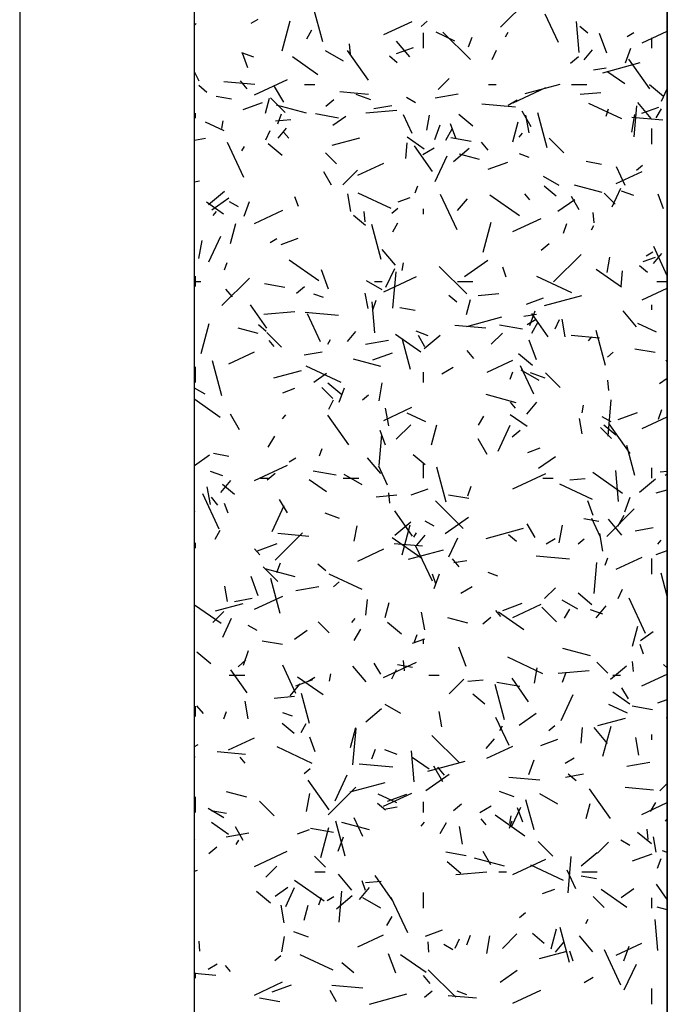
# Model space of a CAD drawing. Extents: x 16 to 252, y 20 to 322.
# Drawn here: x 119 to 131, y 239 to 258 of the extents above; entities that cross this region are included whole.
import ezdxf

# ---------------------------------------------------------------- set-up
doc = ezdxf.new("R2010")
doc.units = 0
doc.header["$MEASUREMENT"] = 0
doc.layers.add('DRAWING', color=7, linetype='Continuous')

msp = doc.modelspace()

# ---------------------------------------------------------------- linework, layer by layer
at = {"layer": 'DRAWING', "color": 7, "linetype": 'Continuous'}
for p, q in [((118.508, 282.316), (118.508, 206.884)), ((131, 216.663), (131, 281.739)), ((121.883, 213.213), (121.883, 279.482)), ((124.353, 257.827), (124.172, 258.503)), ((127.782, 258.105), (128.312, 258.636)), ((128.9, 257.812), (128.646, 258.356)), ((121.883, 258.146), (121.913, 258.176)), ((122.975, 258.186), (123.105, 258.261)), ((123.572, 257.651), (123.728, 258.231)), ((125.532, 257.966), (126.076, 258.219)), ((126.25, 258.123), (126.365, 258.22)), ((129.3, 257.62), (129.248, 258.218)), ((124.045, 257.883), (124.145, 258.056)), ((126.3, 257.7), (126.3, 258)), ((126.903, 257.839), (126.54, 258.008)), ((127.202, 257.482), (126.672, 258.013)), ((127.878, 257.921), (127.928, 258.008)), ((129.469, 257.99), (129.316, 258.118)), ((129.832, 257.607), (129.695, 257.983)), ((130.226, 257.927), (130.356, 258.002)), ((130.516, 257.807), (131, 258.033)), ((124.886, 257.585), (124.869, 257.785)), ((126.036, 257.532), (125.779, 257.839)), ((127.165, 257.725), (127.234, 257.913)), ((130.7, 257.7), (130.7, 257.9)), ((123.025, 257.526), (122.79, 257.611)), ((122.911, 257.323), (122.809, 257.605)), ((124.756, 257.449), (124.409, 257.649)), ((125.235, 257.084), (124.833, 257.657)), ((125.777, 257.596), (126.106, 257.716)), ((127.622, 257.482), (127.707, 257.663)), ((129.397, 257.477), (129.557, 257.668)), ((130.194, 257.421), (130.296, 257.703)), ((124.26, 257.189), (123.769, 257.533)), ((125.792, 257.419), (125.639, 257.548)), ((129.133, 257.41), (129.286, 257.538)), ((129.754, 257.228), (130.479, 257.422)), ((130.662, 256.916), (130.261, 257.49)), ((121.967, 257.062), (121.883, 257.244)), ((129.575, 257.281), (129.821, 257.325)), ((130.179, 257.012), (129.851, 257.241)), ((123.042, 257.002), (122.444, 257.054)), ((122.895, 256.92), (122.766, 257.073)), ((123.04, 256.803), (123.674, 257.099)), ((124, 257), (124.2, 257)), ((126.58, 256.903), (126.792, 257.116)), ((127.55, 257), (127.7, 257)), ((128.257, 256.827), (128.933, 257.008)), ((129.15, 257), (129.45, 257)), ((130.924, 256.768), (130.656, 256.993)), ((122.116, 256.849), (121.962, 256.978)), ((123.6, 256.658), (123.425, 256.961)), ((125.234, 256.81), (124.686, 256.858)), ((125.28, 256.705), (124.998, 256.808)), ((126.522, 256.743), (126.965, 256.821)), ((128.024, 256.645), (128.658, 256.941)), ((129.32, 256.815), (129.719, 256.849)), ((130.888, 256.676), (131, 256.917)), ((122.591, 256.718), (122.295, 256.77)), ((122.817, 256.519), (123.193, 256.656)), ((123.249, 256.444), (123.327, 256.734)), ((123.631, 256.457), (123.348, 256.74)), ((124.042, 256.445), (123.463, 256.6)), ((124.411, 256.581), (124.565, 256.709)), ((126.141, 256.649), (125.968, 256.749)), ((128.073, 256.562), (127.425, 256.619)), ((127.931, 256.602), (128.104, 256.702)), ((130.12, 256.338), (129.486, 256.634)), ((130.688, 256.345), (130.431, 256.651)), ((121.9, 256.35), (121.9, 256.45)), ((123.487, 256.244), (123.555, 256.432)), ((124.659, 256.353), (124.216, 256.432)), ((125.186, 256.453), (125.784, 256.505)), ((125.34, 256.535), (125.685, 256.595)), ((126.078, 256.055), (125.909, 256.418)), ((126.361, 256.116), (126.413, 256.411)), ((127.248, 256.198), (126.98, 256.423)), ((128.377, 256.183), (128.202, 256.486)), ((128.335, 256.066), (128.274, 256.411)), ((128.681, 255.777), (128.5, 256.453)), ((129.818, 256.387), (129.869, 256.528)), ((130.315, 256.079), (130.375, 256.423)), ((130.362, 255.992), (130.414, 256.59)), ((130.507, 256.444), (130.835, 256.564)), ((130.786, 256.358), (130.886, 256.531)), ((122.454, 256.106), (122.091, 256.275)), ((122.407, 256.153), (122.434, 256.301)), ((123.443, 256.3), (123.741, 256.327)), ((124.551, 256.216), (124.797, 256.388)), ((126.515, 255.94), (126.618, 256.222)), ((126.919, 255.962), (126.816, 256.244)), ((128.018, 255.891), (128.122, 256.277)), ((130.912, 256.314), (130.314, 256.366)), ((123.258, 255.931), (123.342, 256.112)), ((123.495, 255.967), (123.656, 256.158)), ((123.698, 255.962), (123.602, 256.077)), ((126.728, 255.929), (126.853, 256.146)), ((128.143, 255.983), (128.208, 256.06)), ((130.7, 255.85), (130.7, 256.15)), ((121.883, 255.925), (122.09, 255.962)), ((122.834, 255.204), (122.517, 255.884)), ((123.571, 255.628), (123.303, 255.853)), ((124.538, 255.83), (125.07, 255.973)), ((125.959, 255.574), (125.985, 255.873)), ((126.308, 255.755), (125.98, 255.985)), ((127.219, 255.902), (126.825, 255.971)), ((127.547, 255.732), (127.418, 255.885)), ((129.005, 255.679), (128.722, 255.962)), ((122.795, 255.717), (122.845, 255.804)), ((124.621, 255.467), (124.409, 255.679)), ((126.468, 255.322), (126.124, 255.814)), ((126.286, 255.652), (126.502, 255.777)), ((126.873, 255.513), (127.18, 255.77)), ((127.375, 255.552), (126.989, 255.655)), ((128.334, 255.594), (128.146, 255.662)), ((125.033, 255.25), (125.531, 255.483)), ((126.523, 255.125), (126.756, 255.624)), ((127.547, 255.367), (127.922, 255.504)), ((129.73, 255.459), (129.435, 255.511)), ((124.525, 255.056), (124.375, 255.316)), ((124.742, 255.065), (125.024, 255.348)), ((130.017, 255.092), (130.515, 255.324)), ((130.189, 255.048), (130.02, 255.411)), ((130.408, 255.346), (130.523, 255.443)), ((121.883, 255.119), (121.979, 255.144)), ((128.913, 255.049), (128.609, 255.224)), ((122.152, 254.684), (122.458, 254.941)), ((124.897, 254.546), (124.836, 254.891)), ((125.671, 254.606), (125.037, 254.902)), ((126.139, 254.906), (126.19, 255.047)), ((128.35, 254.775), (128.254, 254.89)), ((128.856, 254.848), (128.627, 255.041)), ((129.741, 254.918), (129.21, 255.06)), ((129.995, 254.689), (129.783, 254.901)), ((129.937, 254.637), (130.106, 255)), ((130.354, 254.858), (130.119, 254.944)), ((122.437, 254.498), (122.109, 254.728)), ((122.217, 254.581), (122.545, 254.811)), ((122.727, 254.636), (122.554, 254.736)), ((122.837, 254.459), (122.94, 254.741)), ((123.886, 254.645), (123.818, 254.833)), ((125.808, 254.734), (126.043, 254.82)), ((126.945, 254.197), (126.628, 254.877)), ((126.954, 254.566), (127.147, 254.796)), ((128.151, 254.465), (127.578, 254.866)), ((128.89, 254.554), (129.217, 254.783)), ((129.302, 254.581), (129.152, 254.841)), ((130.926, 254.6), (130.823, 254.882)), ((122.242, 254.473), (122.306, 254.55)), ((123.039, 254.32), (123.583, 254.574)), ((125.17, 254.348), (125.152, 254.547)), ((125.686, 254.517), (125.801, 254.613)), ((126.3, 254.5), (126.3, 254.6)), ((129.588, 254.333), (129.57, 254.532)), ((122.576, 253.932), (122.68, 254.319)), ((125.18, 254.278), (124.95, 254.471)), ((125.703, 254.154), (125.803, 254.327)), ((127.449, 253.766), (127.604, 254.345)), ((128.023, 254.162), (128.567, 254.415)), ((128.997, 254.132), (129.065, 254.32)), ((125.479, 253.625), (125.298, 254.301)), ((129.536, 254.193), (129.586, 254.279)), ((121.965, 253.642), (122.025, 253.986)), ((122.159, 253.575), (122.391, 254.073)), ((123.341, 253.952), (123.471, 254.027)), ((123.553, 253.913), (123.882, 254.033)), ((125.755, 253.511), (125.498, 253.818)), ((128.569, 253.803), (128.723, 253.932)), ((130.592, 253.693), (130.722, 253.768)), ((131, 253.309), (130.738, 253.87)), ((122.461, 253.425), (122.512, 253.566)), ((124.28, 253.208), (123.707, 253.609)), ((127.087, 253.292), (127.538, 253.607)), ((128.807, 253.191), (129.338, 253.721)), ((129.837, 253.37), (129.889, 253.666)), ((130.537, 253.582), (130.772, 253.668)), ((130.734, 253.548), (130.895, 253.74)), ((124.467, 253.048), (124.331, 253.424)), ((125.572, 253.086), (125.742, 253.449)), ((125.706, 252.685), (125.767, 253.383)), ((125.884, 253.407), (125.91, 253.555)), ((127.131, 252.957), (126.601, 253.487)), ((127.893, 253.284), (127.825, 253.472)), ((130.117, 253.088), (129.626, 253.432)), ((130.109, 253.103), (130.135, 253.402)), ((130.618, 253.37), (130.465, 253.498)), ((121.883, 253.2), (122, 253.2)), ((121.9, 253.1), (121.9, 253.3)), ((122.408, 252.731), (122.938, 253.262)), ((125.499, 253.036), (125.196, 253.211)), ((125.35, 253.2), (125.5, 253.2)), ((125.531, 253), (126.165, 253.296)), ((126.95, 253.2), (127.25, 253.2)), ((129.161, 252.979), (128.481, 253.296)), ((130.8, 253.2), (131, 253.2)), ((122.614, 252.899), (122.485, 253.052)), ((123.625, 253.083), (123.231, 253.153)), ((123.848, 252.974), (124.001, 253.103)), ((130.515, 252.841), (131, 253.068)), ((124.369, 252.886), (124.181, 252.955)), ((125.227, 252.675), (125.175, 252.97)), ((125.357, 252.206), (125.305, 252.804)), ((125.318, 252.651), (125.387, 252.839)), ((126.942, 252.8), (126.788, 252.928)), ((127.125, 252.558), (127.203, 252.848)), ((127.351, 252.928), (127.75, 252.963)), ((128.282, 252.761), (128.611, 252.881)), ((128.629, 252.733), (129.354, 252.928)), ((123.277, 252.295), (122.962, 252.745)), ((123.217, 252.567), (123.815, 252.619)), ((126.136, 252.64), (125.841, 252.692)), ((128.347, 252.347), (128.45, 252.629)), ((130.407, 252.323), (130.15, 252.63)), ((130.7, 252.65), (130.7, 252.75)), ((124.66, 252.544), (124.012, 252.601)), ((124.313, 252.032), (124.059, 252.576)), ((127.132, 252.332), (127.808, 252.513)), ((128.23, 252.526), (128.476, 252.569)), ((128.297, 252.368), (128.471, 252.468)), ((128.386, 252.201), (128.511, 252.417)), ((128.705, 252.128), (128.389, 252.578)), ((128.838, 252.281), (128.923, 252.462)), ((129.03, 252.127), (128.969, 252.471)), ((122.007, 251.807), (122.162, 252.387)), ((123.11, 252.191), (122.723, 252.295)), ((123.265, 252.23), (123.112, 252.358)), ((124.833, 252.038), (124.994, 252.23)), ((126.389, 252.151), (126.154, 252.237)), ((127.499, 252.296), (126.901, 252.348)), ((128.204, 252.276), (127.761, 252.354)), ((129.807, 251.575), (129.626, 252.251)), ((130.792, 252.218), (130.429, 252.387)), ((123.56, 251.931), (123.277, 252.214)), ((123.418, 251.941), (123.321, 252.056)), ((124.453, 251.989), (124.503, 252.076)), ((125.177, 251.987), (125.62, 252.065)), ((126.246, 251.831), (125.755, 252.175)), ((126.048, 251.5), (125.893, 252.079)), ((126.325, 251.938), (126.2, 252.155)), ((126.309, 251.907), (126.616, 252.164)), ((127.605, 251.989), (127.818, 252.201)), ((128.475, 251.686), (128.338, 252.062)), ((129.69, 252.104), (129.143, 252.152)), ((129.481, 252.054), (129.545, 252.131)), ((127.266, 251.711), (127.137, 251.864)), ((130.765, 251.824), (130.371, 251.894)), ((122.406, 250.99), (122.225, 251.666)), ((122.54, 251.605), (123.038, 251.838)), ((123.995, 251.779), (124.34, 251.84)), ((125.476, 251.557), (124.945, 251.699)), ((125.322, 251.684), (125.698, 251.821)), ((127.524, 251.447), (128.022, 251.679)), ((128.397, 251.578), (128.129, 251.803)), ((129.844, 251.74), (129.959, 251.836)), ((131, 251.641), (130.977, 251.68)), ((121.9, 251.25), (121.9, 251.55)), ((123.413, 251.336), (123.945, 251.478)), ((124.712, 251.247), (124.032, 251.564)), ((126.652, 251.418), (126.868, 251.543)), ((128.424, 251.025), (128.17, 251.569)), ((128.53, 251.286), (128.183, 251.486)), ((121.883, 251.326), (121.894, 251.335)), ((124.179, 251.255), (124.425, 251.428)), ((126.3, 251.25), (126.3, 251.45)), ((127.971, 251.313), (128.022, 251.454)), ((128.645, 251.33), (128.363, 251.433)), ((128.934, 251.154), (128.651, 251.437)), ((129.871, 251.095), (129.853, 251.294)), ((130.852, 251.228), (131, 251.331)), ((122.085, 251.023), (121.883, 251.14)), ((123.584, 251.051), (123.818, 251.137)), ((124.55, 250.942), (124.338, 251.154)), ((124.721, 251.008), (124.452, 251.233)), ((124.668, 250.866), (124.771, 251.147)), ((125.441, 250.896), (125.502, 251.241)), ((122.375, 250.574), (121.884, 250.918)), ((124.474, 250.73), (124.558, 250.911)), ((125.122, 250.911), (125.237, 251.007)), ((128.084, 250.858), (127.505, 251.013)), ((129.857, 250.214), (129.918, 250.911)), ((125.53, 250.517), (126.074, 250.77)), ((125.626, 250.41), (125.566, 250.754)), ((128.069, 250.753), (127.973, 250.868)), ((128.292, 250.637), (128.484, 250.867)), ((129.36, 250.662), (129.386, 250.81)), ((130.828, 250.539), (130.897, 250.727)), ((122.747, 250.334), (122.572, 250.638)), ((123.58, 250.544), (123.644, 250.621)), ((124.855, 250.042), (124.453, 250.616)), ((126.343, 250.486), (125.98, 250.655)), ((127.361, 250.426), (127.461, 250.599)), ((128.294, 250.397), (127.966, 250.626)), ((129.36, 250.256), (129.308, 250.551)), ((129.915, 250.486), (129.742, 250.586)), ((130.051, 250.532), (130.427, 250.669)), ((130.514, 250.358), (131, 250.585)), ((125.767, 250.151), (126.05, 250.433)), ((126.452, 250.047), (126.556, 250.433)), ((127.739, 249.924), (127.972, 250.423)), ((129.924, 250.164), (129.712, 250.376)), ((130.006, 250.229), (129.776, 250.421)), ((130.282, 249.875), (129.881, 250.448)), ((123.303, 249.997), (123.428, 250.214)), ((125.44, 249.647), (125.493, 250.244)), ((125.562, 250.041), (125.459, 250.323)), ((127.525, 249.86), (127.35, 250.163)), ((128.005, 250.197), (128.159, 250.326)), ((124.292, 249.832), (124.344, 249.973)), ((128.313, 249.899), (128.548, 249.985)), ((130.376, 249.45), (130.221, 250.03)), ((121.883, 249.647), (122.172, 249.85)), ((122.542, 249.822), (122.247, 249.874)), ((123.707, 249.718), (123.837, 249.793)), ((125.474, 249.49), (125.217, 249.796)), ((126.329, 249.659), (126.099, 249.851)), ((128.517, 249.593), (128.845, 249.822)), ((123.037, 249.355), (123.672, 249.65)), ((125.602, 249.268), (125.433, 249.63)), ((126.3, 249.4), (126.3, 249.7)), ((126.734, 248.94), (126.553, 249.616)), ((130.7, 249.4), (130.7, 249.6)), ((122.424, 249.444), (122.189, 249.529)), ((123.15, 249.4), (123.3, 249.4)), ((123.284, 249.368), (123.437, 249.497)), ((124.61, 249.457), (124.167, 249.535)), ((124.75, 249.4), (125.05, 249.4)), ((125.116, 249.273), (124.77, 249.473)), ((128.021, 249.196), (128.656, 249.492)), ((128.6, 249.4), (128.8, 249.4)), ((129.118, 249.369), (129.417, 249.395)), ((130.137, 249.106), (129.564, 249.508)), ((130.058, 248.953), (130.006, 249.551)), ((130.467, 249.13), (130.774, 249.387)), ((130.862, 249.521), (131, 249.533)), ((130.958, 249.459), (131, 249.483)), ((122.188, 248.89), (122.127, 249.234)), ((122.39, 249.127), (122.583, 249.357)), ((122.653, 249.088), (122.423, 249.281)), ((124.423, 249.14), (124.095, 249.369)), ((126.058, 249.078), (126.386, 249.198)), ((127.15, 249.058), (127.218, 249.246)), ((129.56, 248.986), (128.926, 249.282)), ((122.358, 248.417), (122.041, 249.097)), ((122.333, 248.877), (122.205, 249.031)), ((125.383, 249.042), (125.781, 249.077)), ((125.645, 248.919), (125.627, 249.118)), ((127.171, 249.006), (126.777, 249.075)), ((130.178, 248.754), (130.281, 249.036)), ((130.788, 249.119), (131, 249.176)), ((122.529, 248.724), (122.461, 248.912)), ((123.375, 248.373), (123.607, 248.872)), ((123.672, 248.732), (123.522, 248.992)), ((127.06, 248.431), (126.53, 248.962)), ((129.569, 248.679), (129.467, 248.961)), ((129.833, 248.277), (130.363, 248.807)), ((121.894, 248.754), (121.883, 248.759)), ((124.68, 248.623), (124.398, 248.726)), ((126.088, 248.281), (125.744, 248.773)), ((126.715, 248.331), (127.166, 248.647)), ((129.713, 248.261), (129.544, 248.623)), ((130.043, 248.473), (130.168, 248.689)), ((124.963, 248.188), (125.015, 248.483)), ((125.746, 248.301), (126.052, 248.558)), ((125.883, 247.922), (126.038, 248.501)), ((126.502, 248.473), (126.329, 248.573)), ((127.504, 248.239), (128.229, 248.433)), ((128.45, 248.257), (128.3, 248.517)), ((128.917, 248.151), (128.978, 248.496)), ((129.682, 248.563), (129.387, 248.615)), ((130.126, 248.302), (129.869, 248.608)), ((130.381, 248.386), (130.726, 248.447)), ((122.278, 248.222), (122.378, 248.395)), ((123.433, 247.817), (123.964, 248.347)), ((124.086, 248.278), (123.488, 248.33)), ((126.266, 247.849), (125.693, 248.251)), ((126.111, 248.261), (126.161, 248.347)), ((126.17, 248.109), (126.331, 248.301)), ((126.788, 247.885), (126.957, 248.248)), ((128.091, 248.18), (127.938, 248.309)), ((129.759, 247.991), (129.698, 248.335)), ((121.9, 248.05), (121.9, 248.15)), ((123.097, 248.001), (123.473, 248.138)), ((126.277, 248.086), (125.729, 248.134)), ((126.468, 247.41), (126.151, 248.09)), ((128.663, 248.134), (128.837, 248.234)), ((129.28, 248.134), (129.395, 248.23)), ((130.818, 248.125), (130.883, 248.202)), ((123.137, 247.92), (123.04, 248.035)), ((125.031, 247.801), (125.529, 248.034)), ((126.007, 247.838), (126.683, 248.019)), ((129.116, 247.838), (128.469, 247.894)), ((129.802, 247.72), (129.854, 247.861)), ((130.015, 247.643), (130.513, 247.875)), ((130.787, 247.926), (131, 248.004)), ((123.49, 247.406), (123.207, 247.689)), ((123.471, 247.577), (123.54, 247.765)), ((124.414, 247.61), (124.261, 247.739)), ((126.985, 247.69), (126.856, 247.843)), ((126.885, 247.77), (127.132, 247.813)), ((129.591, 247.176), (129.643, 247.773)), ((130.7, 247.55), (130.7, 247.85)), ((123.111, 247.127), (122.974, 247.503)), ((123.819, 247.498), (123.24, 247.653)), ((125.112, 247.254), (124.477, 247.55)), ((126.537, 247.363), (126.468, 247.551)), ((126.5, 247.272), (126.603, 247.554)), ((127.734, 247.511), (127.546, 247.58)), ((131, 247.122), (130.881, 247.567)), ((122.518, 247.018), (122.466, 247.314)), ((123.532, 246.788), (123.351, 247.464)), ((123.832, 247.232), (124.276, 247.31)), ((124.558, 247.305), (124.673, 247.401)), ((127.018, 247.184), (127.235, 247.309)), ((128.631, 247.075), (128.843, 247.287)), ((123.037, 246.872), (123.581, 247.125)), ((129.547, 246.959), (129.278, 247.184)), ((130.054, 247.08), (130.138, 247.261)), ((122.395, 246.593), (121.883, 246.951)), ((122.288, 246.842), (122.819, 246.984)), ((122.651, 247.023), (122.995, 247.084)), ((125.188, 246.758), (125.214, 247.057)), ((125.56, 246.714), (125.637, 247.004)), ((127.827, 246.849), (128.203, 246.986)), ((128.021, 246.713), (128.564, 246.967)), ((128.864, 246.628), (128.581, 246.911)), ((129.273, 246.873), (128.97, 247.048)), ((129.629, 246.708), (129.822, 246.938)), ((130.579, 246.403), (130.262, 247.083)), ((122.231, 246.615), (122.444, 246.827)), ((126.321, 246.47), (126.26, 246.815)), ((127.441, 246.591), (127.595, 246.72)), ((127.788, 246.732), (127.692, 246.847)), ((128.232, 246.473), (127.741, 246.817)), ((129.018, 246.697), (129.118, 246.87)), ((129.754, 246.776), (129.519, 246.862)), ((122.424, 246.334), (122.593, 246.697)), ((123.088, 246.46), (122.915, 246.56)), ((124.479, 246.416), (124.267, 246.628)), ((124.917, 246.615), (124.981, 246.692)), ((125.87, 246.389), (125.602, 246.614)), ((127.152, 246.605), (126.765, 246.708)), ((130.329, 246.161), (130.432, 246.547)), ((123.807, 246.295), (124.053, 246.467)), ((124.961, 246.269), (125.086, 246.485)), ((126.124, 246.239), (126.175, 246.38)), ((130.48, 246.267), (130.726, 246.439)), ((123.577, 246.187), (123.183, 246.256)), ((126.088, 246.216), (126.323, 246.302)), ((126.3, 246.2), (126.3, 246.3)), ((130.544, 246.001), (130.476, 246.189)), ((122.193, 245.819), (121.925, 246.044)), ((122.822, 245.791), (122.924, 246.073)), ((127.118, 245.765), (126.981, 246.141)), ((129.518, 245.97), (128.987, 246.113)), ((122.72, 245.762), (122.873, 245.891)), ((123.837, 245.245), (123.583, 245.789)), ((125.194, 245.468), (124.936, 245.775)), ((125.472, 245.615), (125.347, 245.831)), ((125.528, 245.551), (126.163, 245.847)), ((126.088, 245.744), (125.793, 245.796)), ((125.928, 245.681), (125.91, 245.88)), ((128.601, 245.627), (127.921, 245.944)), ((129.853, 245.638), (129.641, 245.85)), ((129.903, 245.524), (130.21, 245.781)), ((130.346, 245.666), (130.328, 245.865)), ((131, 245.739), (130.925, 245.802)), ((122.55, 245.6), (122.85, 245.6)), ((122.897, 245.254), (122.582, 245.704)), ((124.486, 245.48), (124.512, 245.627)), ((125.689, 245.529), (125.774, 245.71)), ((126.4, 245.6), (126.6, 245.6)), ((128.439, 245.443), (128.491, 245.738)), ((128.893, 245.635), (129.491, 245.687)), ((128.981, 245.465), (129.05, 245.653)), ((129.95, 245.6), (130.1, 245.6)), ((130.512, 245.392), (131, 245.62)), ((123.728, 245.198), (123.921, 245.428)), ((123.833, 245.395), (124.162, 245.515)), ((124.361, 245.216), (123.869, 245.56)), ((124.074, 245.484), (124.203, 245.559)), ((126.792, 245.236), (127.075, 245.519)), ((127.15, 245.482), (127.448, 245.508)), ((127.86, 244.738), (127.679, 245.415)), ((128.156, 245.379), (127.713, 245.457)), ((128.325, 245.086), (128.009, 245.537)), ((124.101, 244.663), (123.946, 245.243)), ((127.479, 245.039), (127.249, 245.232)), ((128.955, 244.723), (129.187, 245.222)), ((130.28, 245.039), (129.952, 245.268)), ((130.25, 245.14), (130.125, 245.356)), ((122.052, 244.856), (121.924, 245.009)), ((122.917, 244.753), (122.857, 245.098)), ((123.414, 245.155), (123.812, 245.19)), ((125.859, 244.86), (125.556, 245.035)), ((130.232, 244.866), (129.87, 245.035)), ((130.817, 245.064), (131, 245.131)), ((121.9, 244.8), (121.9, 245)), ((122.445, 244.758), (122.497, 244.899)), ((123.769, 244.804), (123.581, 244.873)), ((125.182, 244.695), (125.488, 244.952)), ((126.651, 244.599), (126.599, 244.895)), ((128.145, 244.633), (128.473, 244.862)), ((130.717, 244.928), (130.323, 244.997)), ((123.802, 244.469), (123.572, 244.662)), ((123.936, 244.493), (124.036, 244.667)), ((127.947, 244.238), (127.694, 244.782)), ((129.663, 244.625), (130.194, 244.767)), ((131, 244.748), (130.989, 244.78)), ((124.887, 244.203), (124.99, 244.589)), ((124.935, 243.869), (124.996, 244.566)), ((126.99, 243.906), (126.459, 244.436)), ((127.768, 244.532), (127.818, 244.619)), ((128.716, 244.528), (128.831, 244.624)), ((129.338, 244.287), (129.364, 244.586)), ((129.845, 244.281), (129.588, 244.587)), ((129.759, 244.036), (129.915, 244.616)), ((130.7, 244.35), (130.7, 244.45)), ((121.883, 244.219), (121.952, 244.259)), ((122.538, 244.156), (123.036, 244.389)), ((124.205, 244.12), (124.103, 244.402)), ((127.508, 244.18), (127.669, 244.372)), ((128.562, 244.243), (128.891, 244.363)), ((130.454, 244.051), (130.393, 244.396)), ((122.864, 244.068), (122.316, 244.116)), ((124.152, 243.895), (123.472, 244.212)), ((125.303, 243.984), (125.371, 244.171)), ((125.789, 244.069), (125.554, 244.154)), ((126.115, 243.539), (126.063, 244.137)), ((127.521, 243.998), (128.02, 244.23)), ((121.895, 244.011), (121.883, 244.032)), ((122.856, 243.898), (122.759, 244.013)), ((125.703, 243.82), (125.056, 243.877)), ((126.409, 243.782), (126.081, 244.011)), ((126.379, 243.745), (127.103, 243.939)), ((128.332, 243.679), (128.434, 243.961)), ((129.03, 243.9), (129.203, 244)), ((130.219, 243.839), (130.662, 243.917)), ((123.994, 243.699), (124.109, 243.795)), ((126.343, 243.371), (126.794, 243.686)), ((126.672, 243.536), (126.497, 243.839)), ((126.704, 243.668), (126.576, 243.821)), ((129.037, 243.631), (129.382, 243.691)), ((129.241, 243.56), (129.087, 243.689)), ((124.475, 243.001), (124.073, 243.574)), ((124.591, 243.172), (124.823, 243.671)), ((124.882, 243.344), (125.558, 243.525)), ((128.542, 243.572), (127.945, 243.624)), ((130.858, 243.362), (131, 243.504)), ((122.887, 243.244), (122.5, 243.347)), ((124.043, 242.969), (124.104, 243.313)), ((124.459, 242.903), (124.989, 243.433)), ((125.783, 243.134), (125.421, 243.303)), ((125.528, 243.068), (126.071, 243.322)), ((125.602, 243.166), (125.978, 243.303)), ((128.044, 243.248), (127.762, 243.351)), ((128.89, 243.11), (128.544, 243.31)), ((129.902, 242.834), (129.501, 243.407)), ((130.734, 243.38), (130.186, 243.428)), ((121.9, 242.95), (121.9, 243.25)), ((123.419, 242.881), (123.136, 243.163)), ((125.564, 242.99), (125.411, 243.119)), ((126.3, 242.95), (126.3, 243.15)), ((126.878, 242.985), (127.031, 243.113)), ((128.429, 242.613), (128.274, 243.193)), ((129.436, 242.829), (129.514, 243.118)), ((130.512, 242.909), (131, 243.137)), ((130.676, 242.969), (130.776, 243.142)), ((122.446, 242.847), (122.142, 243.022)), ((122.494, 242.925), (122.199, 242.977)), ((125.541, 243.014), (125.787, 243.057)), ((127.384, 242.95), (127.601, 243.075)), ((128.004, 242.684), (128.173, 243.047)), ((128.213, 242.758), (128.11, 243.04)), ((122.538, 242.525), (122.21, 242.754)), ((124.787, 242.103), (124.606, 242.779)), ((125.253, 242.61), (124.722, 242.752)), ((125.126, 242.481), (124.957, 242.843)), ((126.254, 242.686), (126.319, 242.763)), ((126.618, 242.54), (126.743, 242.757)), ((127.508, 242.711), (127.411, 242.826)), ((128.252, 242.491), (127.679, 242.893)), ((127.955, 242.646), (128.007, 242.787)), ((127.962, 242.734), (127.988, 242.882)), ((130.967, 242.779), (131, 242.819)), ((122.488, 242.476), (122.931, 242.554)), ((122.82, 242.409), (122.67, 242.669)), ((123.864, 242.533), (124.099, 242.619)), ((124.562, 242.561), (124.119, 242.639)), ((124.317, 242.078), (124.472, 242.657)), ((127.05, 242.334), (126.989, 242.679)), ((130.696, 242.339), (130.428, 242.564)), ((130.629, 242.428), (130.612, 242.628)), ((121.887, 242.42), (121.883, 242.424)), ((122.686, 242.328), (122.736, 242.415)), ((124.653, 242.198), (124.756, 242.48)), ((128.793, 242.103), (128.51, 242.386)), ((129.656, 242.16), (129.868, 242.372)), ((130.276, 242.31), (130.103, 242.41)), ((130.784, 242.18), (130.732, 242.476)), ((122.156, 242.156), (122.309, 242.284)), ((123.035, 241.906), (123.67, 242.202)), ((127.123, 242.109), (126.729, 242.179)), ((127.597, 241.934), (127.447, 242.194)), ((129.339, 241.918), (129.646, 242.175)), ((131, 242.172), (130.91, 242.205)), ((124.409, 241.891), (124.197, 242.103)), ((127.019, 241.769), (126.751, 241.994)), ((127.861, 241.911), (127.281, 242.066)), ((128.019, 241.747), (128.654, 242.043)), ((129.085, 241.398), (129.146, 242.095)), ((130.331, 242.014), (130.707, 242.151)), ((130.813, 241.872), (130.881, 242.06)), ((121.883, 241.812), (121.937, 241.832)), ((123.257, 241.701), (123.469, 241.913)), ((124.2, 241.8), (124.4, 241.8)), ((126.924, 241.748), (127.522, 241.801)), ((127.75, 241.8), (127.9, 241.8)), ((129.001, 241.634), (128.366, 241.929)), ((129.236, 241.474), (129.067, 241.836)), ((129.35, 241.8), (129.65, 241.8)), ((124.381, 241.234), (123.807, 241.636)), ((124.913, 241.447), (124.656, 241.754)), ((125.18, 241.442), (125.112, 241.629)), ((125.181, 241.596), (125.48, 241.622)), ((125.708, 241.24), (125.364, 241.731)), ((129.634, 241.666), (129.338, 241.718)), ((123.343, 241.199), (123.075, 241.424)), ((123.435, 241.334), (123.681, 241.507)), ((123.64, 241.133), (123.809, 241.496)), ((124.669, 240.83), (124.721, 241.428)), ((125.065, 241.269), (125.258, 241.499)), ((126.3, 241.1), (126.3, 241.4)), ((128.593, 241.381), (128.828, 241.467)), ((130.218, 241.115), (129.726, 241.459)), ((130.108, 241.307), (130.354, 241.479)), ((131, 241.266), (130.791, 241.564)), ((124.277, 241.164), (124.328, 241.305)), ((124.44, 241.25), (124.57, 241.325)), ((124.618, 241.089), (124.924, 241.346)), ((125.477, 241.097), (125.13, 241.297)), ((125.992, 240.623), (125.675, 241.303)), ((129.783, 241.113), (129.571, 241.325)), ((130.7, 241.1), (130.7, 241.3)), ((123.612, 240.814), (123.551, 241.159)), ((123.994, 240.87), (124.071, 241.16)), ((128.152, 240.921), (128.267, 241.018)), ((131, 241.07), (130.807, 241.122)), ((125.593, 240.765), (125.693, 240.938)), ((129.426, 240.804), (129.476, 240.89)), ((130.817, 240.286), (130.764, 240.884)), ((124.079, 240.541), (123.797, 240.644)), ((126.338, 240.56), (126.667, 240.68)), ((128.763, 240.317), (128.866, 240.704)), ((129.115, 240.054), (128.934, 240.73)), ((121.985, 240.267), (121.967, 240.466)), ((123.565, 240.26), (123.617, 240.556)), ((125.028, 240.353), (125.527, 240.585)), ((126.403, 240.252), (126.385, 240.451)), ((126.905, 240.328), (126.99, 240.509)), ((127.134, 240.39), (127.203, 240.578)), ((127.519, 240.223), (127.58, 240.568)), ((127.818, 240.322), (128.1, 240.605)), ((128.628, 240.419), (128.398, 240.612)), ((128.845, 240.251), (129.006, 240.443)), ((129.565, 240.259), (129.307, 240.566)), ((126.862, 240.297), (126.689, 240.397)), ((128.538, 240.13), (129.069, 240.273)), ((129.187, 240.08), (129.119, 240.268)), ((130.103, 239.616), (129.786, 240.295)), ((130.012, 240.194), (130.511, 240.426)), ((130.163, 240.086), (130.266, 240.368)), ((123.43, 240.092), (123.545, 240.189)), ((124.552, 239.901), (123.917, 240.197)), ((125.761, 239.844), (125.625, 240.22)), ((126.347, 239.858), (125.855, 240.202)), ((122.145, 239.925), (122.318, 240.025)), ((122.575, 239.877), (122.479, 239.992)), ((124.952, 239.849), (124.722, 240.042)), ((126.919, 239.38), (126.389, 239.911)), ((127.773, 239.672), (128.101, 239.901)), ((130.171, 239.522), (130.403, 240.021)), ((122.29, 239.802), (121.883, 239.838)), ((121.9, 239.75), (121.9, 239.85)), ((126.423, 239.647), (126.295, 239.8)), ((129.396, 239.665), (129.569, 239.765)), ((123.035, 239.423), (123.578, 239.676)), ((123.378, 239.483), (123.754, 239.62)), ((124.62, 239.291), (124.495, 239.508)), ((125.129, 239.554), (124.532, 239.606)), ((126.314, 239.379), (126.467, 239.507)), ((127.133, 239.429), (126.945, 239.498)), ((128.019, 239.264), (128.562, 239.518)), ((130.7, 239.25), (130.7, 239.55)), ((123.529, 239.29), (123.135, 239.36)), ((125.254, 239.25), (125.978, 239.445)), ((127.321, 239.362), (126.773, 239.41))]:
    msp.add_line(p, q, dxfattribs=at)
msp.add_lwpolyline([(121.883, 279.482), (131, 281.739), (131, 216.663), (121.883, 213.213)], close=True, dxfattribs=at)

doc.saveas('drawing.dxf')
